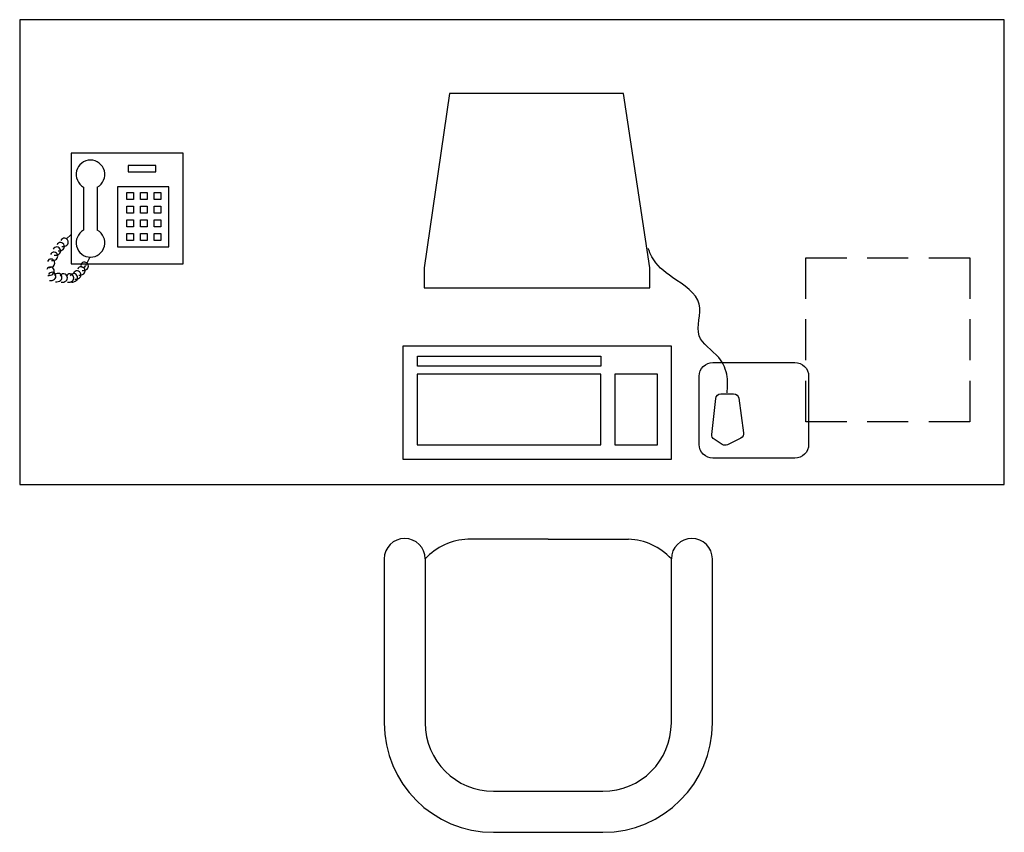
# Model space of a CAD drawing. Extents: x 0 to 72, y -59.4 to 0.
import ezdxf

# ---------------------------------------------------------------- set-up
doc = ezdxf.new("R2010")
doc.units = 0
doc.header["$LTSCALE"] = 6
doc.header["$MEASUREMENT"] = 0
doc.linetypes.add('DASHED', pattern=[0.75, 0.5, -0.25])
doc.layers.get('0').update_dxf_attribs({"linetype": 'CONTINUOUS'})
for name, color, linetype in [('FURNITURE', 3, 'CONTINUOUS'), ('HARDWARE', 6, 'CONTINUOUS'), ('PHONES', 1, 'CONTINUOUS')]:
    doc.layers.add(name, color=color, linetype=linetype)
doc.styles.get("Standard").update_dxf_attribs({"font": 'ROMANS.SHX'})

# ---------------------------------------------------------------- blocks, each defined once
blk = doc.blocks.new('DESK4')
blk.add_lwpolyline([(34, -36), (34, 36), (0, 36), (0, -36)], close=True)
blk = doc.blocks.new('DESK')
at = {"rotation": 90}
blk.add_blockref('DESK4', (0, -34), dxfattribs=at)
at = {"flags": 1}
for tag, p in [('TYPE', (-36, -46)), ('MANUF', (-36, -55.714)), ('MODEL', (-36, -65.429)), ('COST', (-36, -75.143)), ('PURCHDT', (-36, -84.857)), ('BARCODE', (-36, -94.571)), ('LOCATION', (-36, -104.286))]:
    blk.add_attdef(tag, p, '', height=6, dxfattribs=at)
blk = doc.blocks.new('RECTANG')
for p, q in [((1, 1), (0, 1)), ((0, 1), (0, 0)), ((1, 0), (1, 1)), ((0, 0), (1, 0))]:
    blk.add_line(p, q)
blk = doc.blocks.new('PHONE')
at = {"layer": 'PHONES'}
for p, q in [((-3.185, 5.618), (-3.185, 2.461)), ((-2.185, 5.618), (-2.185, 2.461)), ((-4.446, 1.84), (-4.123, 2.122)), ((-2.733, 0.483), (-3.055, -0.141))]:
    blk.add_line(p, q, dxfattribs=at)
for points in [[(-0.037, 4.712), (-0.037, 5.212), (0.463, 5.212), (0.463, 4.712)], [(0.963, 4.712), (0.963, 5.212), (1.463, 5.212), (1.463, 4.712)], [(1.963, 4.712), (1.963, 5.212), (2.463, 5.212), (2.463, 4.712)], [(-0.037, 3.712), (-0.037, 4.212), (0.463, 4.212), (0.463, 3.712)], [(0.963, 3.712), (0.963, 4.212), (1.463, 4.212), (1.463, 3.712)], [(1.963, 3.712), (1.963, 4.212), (2.463, 4.212), (2.463, 3.712)], [(-0.037, 2.712), (-0.037, 3.212), (0.463, 3.212), (0.463, 2.712)], [(0.963, 2.712), (0.963, 3.212), (1.463, 3.212), (1.463, 2.712)], [(1.963, 2.712), (1.963, 3.212), (2.463, 3.212), (2.463, 2.712)], [(-0.037, 1.712), (-0.037, 2.212), (0.463, 2.212), (0.463, 1.712)], [(0.963, 1.712), (0.963, 2.212), (1.463, 2.212), (1.463, 1.712)], [(1.963, 1.712), (1.963, 2.212), (2.463, 2.212), (2.463, 1.712)]]:
    blk.add_lwpolyline(points, close=True, dxfattribs=at)
for centre, radius, start, end in [((-2.685, 6.539), 1.048, 298.49146, 241.50854), ((-2.685, 1.539), 1.048, 118.49146, 61.50854), ((-4.875, 1.284), 0.276, 13.56269, 157.64916), ((-4.593, 1.606), 0.276, 13.56269, 157.64916), ((-4.591, 1.58), 0.281, 311.33532, 18.77177), ((-5.358, 0.579), 0.276, 13.56269, 157.64916), ((-5.157, 0.962), 0.276, 13.56269, 157.64916), ((-5.281, 1.146), 0.525, 264.49118, 306.52686), ((-4.999, 1.468), 0.525, 264.49118, 306.52686), ((-5.155, 0.936), 0.281, 311.33532, 18.77177), ((-4.717, 1.79), 0.525, 264.49118, 306.52686), ((-4.873, 1.258), 0.281, 311.33532, 18.77177), ((-5.58, 0.076), 0.276, 13.56269, 157.64916), ((-5.483, 0.764), 0.525, 264.49118, 306.52686), ((-5.578, 0.05), 0.281, 311.33532, 18.77177), ((-5.356, 0.554), 0.281, 311.33532, 18.77177), ((-3.122, -0.145), 0.276, 13.56269, 157.64916), ((-5.62, -0.508), 0.276, 13.56269, 157.64916), ((-5.62, -0.508), 0.276, 13.56269, 157.64916), ((-5.704, 0.261), 0.525, 264.49118, 306.52686), ((-5.499, -0.89), 0.276, 13.56269, 157.64916), ((-5.499, -0.89), 0.276, 13.56269, 157.64916), ((-5.618, -0.533), 0.281, 311.33532, 18.77177), ((-5.618, -0.533), 0.281, 311.33532, 18.77177), ((-5.056, -0.971), 0.276, 13.56269, 157.64916), ((-3.908, -0.991), 0.276, 13.56269, 157.64916), ((-3.666, -0.789), 0.276, 13.56269, 157.64916), ((-3.364, -0.487), 0.276, 13.56269, 157.64916), ((-3.217, -0.093), 0.169, 161.88645, 343.43948), ((-3.246, 0.039), 0.525, 264.49118, 306.52686), ((-3.362, -0.513), 0.281, 311.33532, 18.77177), ((-3.12, -0.171), 0.281, 311.33532, 18.77177), ((-5.745, -0.323), 0.525, 264.49118, 306.52686), ((-5.745, -0.323), 0.525, 264.49118, 306.52686), ((-5.624, -0.706), 0.525, 264.49118, 306.52686), ((-5.624, -0.706), 0.525, 264.49118, 306.52686), ((-5.497, -0.916), 0.281, 311.33532, 18.77177), ((-5.497, -0.916), 0.281, 311.33532, 18.77177), ((-5.181, -0.786), 0.525, 264.49118, 306.52686), ((-4.653, -1.011), 0.276, 13.56269, 157.64916), ((-5.054, -0.996), 0.281, 311.33532, 18.77177), ((-4.778, -0.826), 0.525, 264.49118, 306.52686), ((-4.651, -1.037), 0.281, 311.33532, 18.77177), ((-4.19, -1.011), 0.276, 13.56269, 157.64916), ((-4.314, -0.826), 0.525, 264.49118, 306.52686), ((-4.032, -0.806), 0.525, 264.49118, 306.52686), ((-4.188, -1.037), 0.281, 311.33532, 18.77177), ((-3.79, -0.605), 0.525, 264.49118, 306.52686), ((-3.906, -1.016), 0.281, 311.33532, 18.77177), ((-3.488, -0.303), 0.525, 264.49118, 306.52686), ((-3.664, -0.815), 0.281, 311.33532, 18.77177)]:
    blk.add_arc(centre, radius, start, end, dxfattribs=at)
at = {"layer": 'PHONES', "rotation": 359.9999999999999}
for p, xscale, yscale, zscale in [((-4.103, 0), 8.20528234483245, 8.104073169521023, 8.20528234483245), ((0.074, 6.722), 2.03125, 0.46875, 2.03125), ((-0.708, 1.254), 3.75, 4.375, 3.75)]:
    blk.add_blockref('RECTANG', p, dxfattribs=dict(at, xscale=xscale, yscale=yscale, zscale=zscale))
blk = doc.blocks.new('KEYBOARD', base_point=(60, 294))
for p, xscale, yscale, zscale in [((60, 294), 19, 8, 19), ((61, 295), 13, 5, 13), ((75, 295), 3, 5, 3)]:
    blk.add_blockref('RECTANG', p, dxfattribs=dict(xscale=xscale, yscale=yscale, zscale=zscale))
blk = doc.blocks.new('COMPUTER')
at = {"layer": 'HARDWARE'}
for p, q in [((3.413, 26.731), (1.548, 14)), ((16.127, 26.731), (3.413, 26.731)), ((18.048, 14), (16.127, 26.731)), ((1.548, 14), (1.548, 12.538)), ((18.048, 12.538), (18.048, 14)), ((1.548, 12.538), (18.048, 12.538))]:
    blk.add_line(p, q, dxfattribs=at)
at = {"layer": 'HARDWARE', "linetype": 'DASHED'}
blk.add_lwpolyline([(41.456, 14.731), (41.456, 2.731), (29.456, 2.731), (29.456, 14.731)], close=True, dxfattribs=at)
at = {"layer": 'HARDWARE'}
blk.add_lwpolyline([(1.07, 6.806), (1.07, 7.516), (14.478, 7.516), (14.478, 6.806)], close=True, dxfattribs=at)
for points in [[(21.671, 1.064), (21.671, 6.064, -0.414214), (22.671, 7.064), (28.671, 7.064, -0.414214), (29.671, 6.064), (29.671, 1.064, -0.414214), (28.671, 0.064), (22.671, 0.064, -0.414214)], [(23.25, 4.766), (24.187, 4.766, -0.373196), (24.559, 4.444), (24.918, 1.929, -0.322979), (24.715, 1.54), (23.726, 1.046, -0.263209), (23.357, 1.065), (22.756, 1.447, -0.286286), (22.585, 1.805), (22.877, 4.432, -0.382129)]]:
    blk.add_lwpolyline(points, format="xyb", close=True, dxfattribs=at)
blk.add_spline([(23.713, 4.854), (23.713, 6.008), (23.092, 7.427), (21.671, 9.024), (21.671, 11.33), (19.717, 13.282), (18.208, 14.79), (17.941, 15.411)], degree=3, dxfattribs=at)
at = {"layer": 'HARDWARE', "xscale": 1.033846153846154, "yscale": 1.033846153846154, "zscale": 1.033846153846154, "rotation": 359.9999999999999}
blk.add_blockref('KEYBOARD', (0, 0), dxfattribs=at)
blk = doc.blocks.new('ARMCHAIR')
at = {"layer": 'FURNITURE'}
for p, q in [((0, 0), (-5.876, 0)), ((0, 0), (5.876, 0)), ((-12, -1.444), (-12, -13.444)), ((-9, -1.444), (-9, -13.444)), ((9, -13.444), (9, -1.444)), ((12, -13.444), (12, -1.444)), ((-4, -18.444), (4, -18.444)), ((-4, -21.444), (4, -21.444))]:
    blk.add_line(p, q, dxfattribs=at)
for centre, radius, start, end in [((-10.5, -1.444), 1.5, 0, 180), ((-5.695, -4.493), 4.496, 92.30496, 137.30496), ((5.695, -4.493), 4.496, 42.69504, 87.69504), ((10.5, -1.444), 1.5, 0, 180), ((-4, -13.444), 8, 180, 270), ((-4, -13.444), 5, 180, 270), ((4, -13.444), 5, 270, 360), ((4, -13.444), 8, 270, 360)]:
    blk.add_arc(centre, radius, start, end, dxfattribs=at)

msp = doc.modelspace()

# ---------------------------------------------------------------- block references
at = {"layer": 'FURNITURE', "rotation": 359.9999999999999}
msp.add_blockref('DESK', (36, 0), dxfattribs=at)
at = {"layer": 'FURNITURE'}
for name, p in [('COMPUTER', (28.022, -32.141)), ('PHONE', (7.861, -17.86)), ('ARMCHAIR', (38.652, -38))]:
    msp.add_blockref(name, p, dxfattribs=at)

doc.saveas('drawing.dxf')
